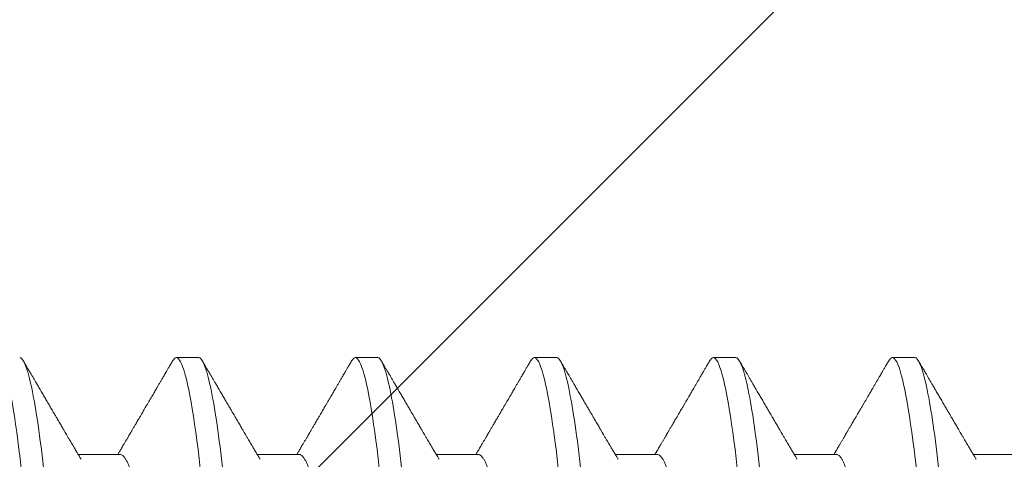
# Model space of a CAD drawing. Units: inches. Extents: x -1105 to 1022, y -331 to 837.
# Drawn here: x 661 to 662, y 611 to 611 of the extents above; entities that cross this region are included whole.
import ezdxf

# ---------------------------------------------------------------- set-up
doc = ezdxf.new("R2010")
doc.units = ezdxf.units.IN
doc.header["$LTSCALE"] = 0.5
doc.header["$MEASUREMENT"] = 0
doc.linetypes.add('SLD-Solid', pattern=[0])
doc.layers.add('CRL_ALUMINUM', color=4, linetype='Continuous')
doc.layers.add('CRL_EXTRUSION', color=6, linetype='Continuous')

# ---------------------------------------------------------------- blocks, each defined once
blk = doc.blocks.new('*U37')
at = {"color": 7, "linetype": 'SLD-Solid', "lineweight": 15}
for p, q in [((0.30037, 0.095), (0.29412, 0.095)), ((0.35037, 0.095), (0.34412, 0.095)), ((0.40037, 0.095), (0.39412, 0.095)), ((0.45037, 0.095), (0.44412, 0.095)), ((0.50037, 0.095), (0.49412, 0.095)), ((0.2785, 0.06794), (0.26672, 0.06794)), ((0.3285, 0.06794), (0.31672, 0.06794)), ((0.3785, 0.06794), (0.36672, 0.06794)), ((0.4285, 0.06794), (0.41672, 0.06794)), ((0.4785, 0.06794), (0.46672, 0.06794)), ((0.5285, 0.06794), (0.51672, 0.06794))]:
    blk.add_line(p, q, dxfattribs=at)
at = {"color": 7, "linetype": 'SLD-Solid', "lineweight": 15, "flags": 128}
for points in [[(0.24308, 0.09406), (0.2433, 0.09442), (0.24359, 0.09475), (0.24386, 0.09494), (0.24412, 0.095), (0.24441, 0.09493), (0.24471, 0.0947), (0.24501, 0.09432), (0.24533, 0.09379), (0.24565, 0.09309), (0.24597, 0.09224), (0.24629, 0.09128), (0.2466, 0.09019), (0.24693, 0.08894), (0.24725, 0.08756), (0.24758, 0.08604), (0.24791, 0.08437), (0.24824, 0.08258), (0.24857, 0.08066), (0.2489, 0.07861), (0.24922, 0.07644), (0.24954, 0.07419), (0.24986, 0.07185), (0.25018, 0.0694), (0.25049, 0.06687), (0.25081, 0.06403), (0.25114, 0.06111), (0.25145, 0.05811), (0.25176, 0.05504), (0.25206, 0.0519), (0.25235, 0.04871), (0.25262, 0.04566), (0.2529, 0.04252), (0.25318, 0.03929), (0.25347, 0.03597), (0.25377, 0.03258), (0.25407, 0.02912), (0.25438, 0.02559), (0.25469, 0.02201), (0.25501, 0.01837), (0.25534, 0.0147), (0.25566, 0.01105), (0.25598, 0.00738), (0.2563, 0.00369), (0.25662, 0), (0.25697, -0.00399), (0.25732, -0.00797), (0.25767, -0.01193), (0.25802, -0.01585), (0.25836, -0.01974), (0.25869, -0.02357), (0.25901, -0.02713), (0.25931, -0.03063), (0.25961, -0.03407), (0.25991, -0.03742), (0.2602, -0.0407), (0.26048, -0.0439), (0.26075, -0.047), (0.26102, -0.05003), (0.26129, -0.05301), (0.26158, -0.05595), (0.26187, -0.05878), (0.26216, -0.06155), (0.26246, -0.06425), (0.26276, -0.06687), (0.2631, -0.0696), (0.26344, -0.07223), (0.26378, -0.07474), (0.26413, -0.07713), (0.26448, -0.07939), (0.26483, -0.08151), (0.26516, -0.08338), (0.26549, -0.08511), (0.26581, -0.08672), (0.26614, -0.08818), (0.26646, -0.0895), (0.26678, -0.09068), (0.2671, -0.09172), (0.26741, -0.09261), (0.26772, -0.09336), (0.26802, -0.09396), (0.2683, -0.09442), (0.26859, -0.09475), (0.26886, -0.09494), (0.26912, -0.095), (0.26912, -0.095)], [(0.29308, 0.09406), (0.2933, 0.09442), (0.29359, 0.09475), (0.29386, 0.09494), (0.29412, 0.095), (0.29441, 0.09493), (0.29471, 0.0947), (0.29501, 0.09432), (0.29533, 0.09379), (0.29565, 0.09309), (0.29597, 0.09224), (0.29629, 0.09128), (0.2966, 0.09019), (0.29693, 0.08894), (0.29725, 0.08756), (0.29758, 0.08604), (0.29791, 0.08437), (0.29824, 0.08258), (0.29857, 0.08066), (0.2989, 0.07861), (0.29922, 0.07644), (0.29954, 0.07419), (0.29986, 0.07185), (0.30018, 0.0694), (0.30049, 0.06687), (0.30081, 0.06403), (0.30114, 0.06111), (0.30145, 0.05811), (0.30176, 0.05504), (0.30206, 0.0519), (0.30235, 0.04871), (0.30262, 0.04566), (0.3029, 0.04252), (0.30318, 0.03929), (0.30347, 0.03597), (0.30377, 0.03258), (0.30407, 0.02912), (0.30438, 0.02559), (0.30469, 0.02201), (0.30501, 0.01837), (0.30534, 0.0147), (0.30566, 0.01105), (0.30598, 0.00738), (0.3063, 0.00369), (0.30662, 0), (0.30697, -0.00399), (0.30732, -0.00797), (0.30767, -0.01193), (0.30802, -0.01585), (0.30836, -0.01974), (0.30869, -0.02357), (0.30901, -0.02713), (0.30931, -0.03063), (0.30961, -0.03407), (0.30991, -0.03742), (0.3102, -0.0407), (0.31048, -0.0439), (0.31075, -0.047), (0.31102, -0.05003), (0.31129, -0.05301), (0.31158, -0.05595), (0.31187, -0.05878), (0.31216, -0.06155), (0.31246, -0.06425), (0.31276, -0.06687), (0.3131, -0.0696), (0.31344, -0.07223), (0.31378, -0.07474), (0.31413, -0.07713), (0.31448, -0.07939), (0.31483, -0.08151), (0.31516, -0.08338), (0.31549, -0.08511), (0.31581, -0.08672), (0.31614, -0.08818), (0.31646, -0.0895), (0.31678, -0.09068), (0.3171, -0.09172), (0.31741, -0.09261), (0.31772, -0.09336), (0.31802, -0.09396), (0.3183, -0.09442), (0.31859, -0.09475), (0.31886, -0.09494), (0.31912, -0.095), (0.31912, -0.095)], [(0.34308, 0.09406), (0.3433, 0.09442), (0.34359, 0.09475), (0.34386, 0.09494), (0.34412, 0.095), (0.34441, 0.09493), (0.34471, 0.0947), (0.34501, 0.09432), (0.34533, 0.09379), (0.34565, 0.09309), (0.34597, 0.09224), (0.34629, 0.09128), (0.3466, 0.09019), (0.34693, 0.08894), (0.34725, 0.08756), (0.34758, 0.08604), (0.34791, 0.08437), (0.34824, 0.08258), (0.34857, 0.08066), (0.3489, 0.07861), (0.34922, 0.07644), (0.34954, 0.07419), (0.34986, 0.07185), (0.35018, 0.0694), (0.35049, 0.06687), (0.35081, 0.06403), (0.35114, 0.06111), (0.35145, 0.05811), (0.35176, 0.05504), (0.35206, 0.0519), (0.35235, 0.04871), (0.35262, 0.04566), (0.3529, 0.04252), (0.35318, 0.03929), (0.35347, 0.03597), (0.35377, 0.03258), (0.35407, 0.02912), (0.35438, 0.02559), (0.35469, 0.02201), (0.35501, 0.01837), (0.35534, 0.0147), (0.35566, 0.01105), (0.35598, 0.00738), (0.3563, 0.00369), (0.35662, 0), (0.35697, -0.00399), (0.35732, -0.00797), (0.35767, -0.01193), (0.35802, -0.01585), (0.35836, -0.01974), (0.35869, -0.02357), (0.35901, -0.02713), (0.35931, -0.03063), (0.35961, -0.03407), (0.35991, -0.03742), (0.3602, -0.0407), (0.36048, -0.0439), (0.36075, -0.047), (0.36102, -0.05003), (0.36129, -0.05301), (0.36158, -0.05595), (0.36187, -0.05878), (0.36216, -0.06155), (0.36246, -0.06425), (0.36276, -0.06687), (0.3631, -0.0696), (0.36344, -0.07223), (0.36378, -0.07474), (0.36413, -0.07713), (0.36448, -0.07939), (0.36483, -0.08151), (0.36516, -0.08338), (0.36549, -0.08511), (0.36581, -0.08672), (0.36614, -0.08818), (0.36646, -0.0895), (0.36678, -0.09068), (0.3671, -0.09172), (0.36741, -0.09261), (0.36772, -0.09336), (0.36802, -0.09396), (0.3683, -0.09442), (0.36859, -0.09475), (0.36886, -0.09494), (0.36912, -0.095), (0.36912, -0.095)], [(0.39308, 0.09406), (0.3933, 0.09442), (0.39359, 0.09475), (0.39386, 0.09494), (0.39412, 0.095), (0.39441, 0.09493), (0.39471, 0.0947), (0.39501, 0.09432), (0.39533, 0.09379), (0.39565, 0.09309), (0.39597, 0.09224), (0.39629, 0.09128), (0.3966, 0.09019), (0.39693, 0.08894), (0.39725, 0.08756), (0.39758, 0.08604), (0.39791, 0.08437), (0.39824, 0.08258), (0.39857, 0.08066), (0.3989, 0.07861), (0.39922, 0.07644), (0.39954, 0.07419), (0.39986, 0.07185), (0.40018, 0.0694), (0.40049, 0.06687), (0.40081, 0.06403), (0.40114, 0.06111), (0.40145, 0.05811), (0.40176, 0.05504), (0.40206, 0.0519), (0.40235, 0.04871), (0.40262, 0.04566), (0.4029, 0.04252), (0.40318, 0.03929), (0.40347, 0.03597), (0.40377, 0.03258), (0.40407, 0.02912), (0.40438, 0.02559), (0.40469, 0.02201), (0.40501, 0.01837), (0.40534, 0.0147), (0.40566, 0.01105), (0.40598, 0.00738), (0.4063, 0.00369), (0.40662, 0), (0.40697, -0.00399), (0.40732, -0.00797), (0.40767, -0.01193), (0.40802, -0.01585), (0.40836, -0.01974), (0.40869, -0.02357), (0.40901, -0.02713), (0.40931, -0.03063), (0.40961, -0.03407), (0.40991, -0.03742), (0.4102, -0.0407), (0.41048, -0.0439), (0.41075, -0.047), (0.41102, -0.05003), (0.41129, -0.05301), (0.41158, -0.05595), (0.41187, -0.05878), (0.41216, -0.06155), (0.41246, -0.06425), (0.41276, -0.06687), (0.4131, -0.0696), (0.41344, -0.07223), (0.41378, -0.07474), (0.41413, -0.07713), (0.41448, -0.07939), (0.41483, -0.08151), (0.41516, -0.08338), (0.41549, -0.08511), (0.41581, -0.08672), (0.41614, -0.08818), (0.41646, -0.0895), (0.41678, -0.09068), (0.4171, -0.09172), (0.41741, -0.09261), (0.41772, -0.09336), (0.41802, -0.09396), (0.4183, -0.09442), (0.41859, -0.09475), (0.41886, -0.09494), (0.41912, -0.095), (0.41912, -0.095)], [(0.44308, 0.09406), (0.4433, 0.09442), (0.44359, 0.09475), (0.44386, 0.09494), (0.44412, 0.095), (0.44441, 0.09493), (0.44471, 0.0947), (0.44501, 0.09432), (0.44533, 0.09379), (0.44565, 0.09309), (0.44597, 0.09224), (0.44629, 0.09128), (0.4466, 0.09019), (0.44693, 0.08894), (0.44725, 0.08756), (0.44758, 0.08604), (0.44791, 0.08437), (0.44824, 0.08258), (0.44857, 0.08066), (0.4489, 0.07861), (0.44922, 0.07644), (0.44954, 0.07419), (0.44986, 0.07185), (0.45018, 0.0694), (0.45049, 0.06687), (0.45081, 0.06403), (0.45114, 0.06111), (0.45145, 0.05811), (0.45176, 0.05504), (0.45206, 0.0519), (0.45235, 0.04871), (0.45262, 0.04566), (0.4529, 0.04252), (0.45318, 0.03929), (0.45347, 0.03597), (0.45377, 0.03258), (0.45407, 0.02912), (0.45438, 0.02559), (0.45469, 0.02201), (0.45501, 0.01837), (0.45534, 0.0147), (0.45566, 0.01105), (0.45598, 0.00738), (0.4563, 0.00369), (0.45662, 0), (0.45697, -0.00399), (0.45732, -0.00797), (0.45767, -0.01193), (0.45802, -0.01585), (0.45836, -0.01974), (0.45869, -0.02357), (0.45901, -0.02713), (0.45931, -0.03063), (0.45961, -0.03407), (0.45991, -0.03742), (0.4602, -0.0407), (0.46048, -0.0439), (0.46075, -0.047), (0.46102, -0.05003), (0.46129, -0.05301), (0.46158, -0.05595), (0.46187, -0.05878), (0.46216, -0.06155), (0.46246, -0.06425), (0.46276, -0.06687), (0.4631, -0.0696), (0.46344, -0.07223), (0.46378, -0.07474), (0.46413, -0.07713), (0.46448, -0.07939), (0.46483, -0.08151), (0.46516, -0.08338), (0.46549, -0.08511), (0.46581, -0.08672), (0.46614, -0.08818), (0.46646, -0.0895), (0.46678, -0.09068), (0.4671, -0.09172), (0.46741, -0.09261), (0.46772, -0.09336), (0.46802, -0.09396), (0.4683, -0.09442), (0.46859, -0.09475), (0.46886, -0.09494), (0.46912, -0.095), (0.46912, -0.095)], [(0.49308, 0.09406), (0.4933, 0.09442), (0.49359, 0.09475), (0.49386, 0.09494), (0.49412, 0.095), (0.49441, 0.09493), (0.49471, 0.0947), (0.49501, 0.09432), (0.49533, 0.09379), (0.49565, 0.09309), (0.49597, 0.09224), (0.49629, 0.09128), (0.4966, 0.09019), (0.49693, 0.08894), (0.49725, 0.08756), (0.49758, 0.08604), (0.49791, 0.08437), (0.49824, 0.08258), (0.49857, 0.08066), (0.4989, 0.07861), (0.49922, 0.07644), (0.49954, 0.07419), (0.49986, 0.07185), (0.50018, 0.0694), (0.50049, 0.06687), (0.50081, 0.06403), (0.50114, 0.06111), (0.50145, 0.05811), (0.50176, 0.05504), (0.50206, 0.0519), (0.50235, 0.04871), (0.50262, 0.04566), (0.5029, 0.04252), (0.50318, 0.03929), (0.50347, 0.03597), (0.50377, 0.03258), (0.50407, 0.02912), (0.50438, 0.02559), (0.50469, 0.02201), (0.50501, 0.01837), (0.50534, 0.0147), (0.50566, 0.01105), (0.50598, 0.00738), (0.5063, 0.00369), (0.50662, 0), (0.50697, -0.00399), (0.50732, -0.00797), (0.50767, -0.01193), (0.50802, -0.01585), (0.50836, -0.01974), (0.50869, -0.02357), (0.50901, -0.02713), (0.50931, -0.03063), (0.50961, -0.03407), (0.50991, -0.03742), (0.5102, -0.0407), (0.51048, -0.0439), (0.51075, -0.047), (0.51102, -0.05003), (0.51129, -0.05301), (0.51158, -0.05595), (0.51187, -0.05878), (0.51216, -0.06155), (0.51246, -0.06425), (0.51276, -0.06687), (0.5131, -0.0696), (0.51344, -0.07223), (0.51378, -0.07474), (0.51413, -0.07713), (0.51448, -0.07939), (0.51483, -0.08151), (0.51516, -0.08338), (0.51549, -0.08511), (0.51581, -0.08672), (0.51614, -0.08818), (0.51646, -0.0895), (0.51678, -0.09068), (0.5171, -0.09172), (0.51741, -0.09261), (0.51772, -0.09336), (0.51802, -0.09396), (0.5183, -0.09442), (0.51859, -0.09475), (0.51886, -0.09494), (0.51912, -0.095), (0.51912, -0.095)]]:
    blk.add_lwpolyline(points, dxfattribs=at)
at = {"color": 7, "linetype": 'SLD-Solid', "lineweight": 15}
for points, knots in [([(0.25038, 0.095), (0.25128, 0.095), (0.25233, 0.09269), (0.25453, 0.08306), (0.25568, 0.07575), (0.25726, 0.06243), (0.25777, 0.05761), (0.25872, 0.04756), (0.25916, 0.04234), (0.26065, 0.02542), (0.26176, 0.01273), (0.26399, -0.01273), (0.2651, -0.02542), (0.26659, -0.04234), (0.26703, -0.04756), (0.26798, -0.05761), (0.26849, -0.06243), (0.27007, -0.07575), (0.27122, -0.08306), (0.27342, -0.09269), (0.27447, -0.095), (0.27538, -0.095)], [0, 0, 0, 0, 0.125, 0.125, 0.25, 0.25, 0.3125, 0.3125, 0.375, 0.375, 0.5, 0.5, 0.625, 0.625, 0.6875, 0.6875, 0.75, 0.75, 0.875, 0.875, 1, 1, 1, 1]), ([(0.26751, 0.0666), (0.26738, 0.06682), (0.26714, 0.06722), (0.26681, 0.06778), (0.26654, 0.06824), (0.26633, 0.0686), (0.26617, 0.06887), (0.26605, 0.06908), (0.26594, 0.06926), (0.26582, 0.06947), (0.26569, 0.06969), (0.26554, 0.06994), (0.26532, 0.07031), (0.26502, 0.07082), (0.26466, 0.07145), (0.26426, 0.07212), (0.26386, 0.0728), (0.26346, 0.07348), (0.26307, 0.07414), (0.26272, 0.07474), (0.26239, 0.07531), (0.26208, 0.07584), (0.26174, 0.07641), (0.26139, 0.07701), (0.26105, 0.0776), (0.26073, 0.07815), (0.26046, 0.0786), (0.26025, 0.07897), (0.26008, 0.07926), (0.25992, 0.07953), (0.25974, 0.07983), (0.25952, 0.0802), (0.25926, 0.08065), (0.25895, 0.08118), (0.2586, 0.08178), (0.25813, 0.08259), (0.25756, 0.08356), (0.25688, 0.08472), (0.25623, 0.08583), (0.25561, 0.0869), (0.25494, 0.08804), (0.25421, 0.08929), (0.25358, 0.09038), (0.2531, 0.09119), (0.25276, 0.09177), (0.25237, 0.09245), (0.25191, 0.09323), (0.25159, 0.09378), (0.25142, 0.09407)], [0, 0, 0, 0, 0.023866, 0.044184, 0.060953, 0.07403, 0.08364, 0.090206, 0.096875, 0.104286, 0.112439, 0.121334, 0.130971, 0.153572, 0.177167, 0.199317, 0.226716, 0.251516, 0.274214, 0.298894, 0.316951, 0.336293, 0.356919, 0.378831, 0.401634, 0.421954, 0.438132, 0.451416, 0.461804, 0.470131, 0.480931, 0.494386, 0.510799, 0.53017, 0.552496, 0.575697, 0.618794, 0.658605, 0.701713, 0.740158, 0.775242, 0.826576, 0.876514, 0.894097, 0.915236, 0.939933, 0.968187, 1, 1, 1, 1]), ([(0.29308, 0.09407), (0.29288, 0.09374), (0.29252, 0.09311), (0.29201, 0.09224), (0.29158, 0.0915), (0.29122, 0.09088), (0.2909, 0.09034), (0.29061, 0.08984), (0.29028, 0.08927), (0.28991, 0.08864), (0.28949, 0.08793), (0.28907, 0.0872), (0.28856, 0.08633), (0.28796, 0.0853), (0.28723, 0.08405), (0.28659, 0.08295), (0.28605, 0.08203), (0.28566, 0.08137), (0.2853, 0.08076), (0.285, 0.08025), (0.28477, 0.07984), (0.28459, 0.07954), (0.28444, 0.07928), (0.28427, 0.079), (0.28407, 0.07866), (0.28383, 0.07824), (0.28354, 0.07776), (0.28323, 0.07722), (0.28285, 0.07657), (0.28243, 0.07586), (0.282, 0.07511), (0.2816, 0.07444), (0.28124, 0.07382), (0.28089, 0.07323), (0.28054, 0.07262), (0.28015, 0.07196), (0.27973, 0.07125), (0.27933, 0.07058), (0.27898, 0.06998), (0.2787, 0.0695), (0.2785, 0.06915), (0.27833, 0.06887), (0.27817, 0.0686), (0.27798, 0.06828), (0.27785, 0.06805), (0.27778, 0.06794)], [0, 0, 0, 0, 0.038354, 0.071699, 0.100038, 0.123372, 0.142638, 0.161682, 0.180924, 0.2077, 0.234848, 0.262366, 0.291172, 0.333846, 0.38142, 0.43389, 0.460323, 0.48701, 0.510336, 0.529883, 0.545652, 0.556656, 0.565092, 0.575359, 0.588455, 0.60438, 0.623132, 0.644583, 0.66601, 0.697424, 0.726081, 0.751984, 0.775158, 0.796424, 0.819739, 0.8451, 0.872506, 0.901365, 0.922822, 0.94108, 0.956141, 0.963085, 0.973244, 0.987138, 1, 1, 1, 1]), ([(0.30037, 0.095), (0.30128, 0.095), (0.30233, 0.09269), (0.30453, 0.08306), (0.30568, 0.07575), (0.30726, 0.06243), (0.30777, 0.05761), (0.30872, 0.04756), (0.30916, 0.04234), (0.31065, 0.02542), (0.31176, 0.01273), (0.31399, -0.01273), (0.3151, -0.02542), (0.31659, -0.04234), (0.31703, -0.04756), (0.31798, -0.05761), (0.31849, -0.06243), (0.32007, -0.07575), (0.32122, -0.08306), (0.32342, -0.09269), (0.32447, -0.095), (0.32538, -0.095)], [0, 0, 0, 0, 0.125, 0.125, 0.25, 0.25, 0.3125, 0.3125, 0.375, 0.375, 0.5, 0.5, 0.625, 0.625, 0.6875, 0.6875, 0.75, 0.75, 0.875, 0.875, 1, 1, 1, 1]), ([(0.31751, 0.0666), (0.31738, 0.06682), (0.31714, 0.06722), (0.31681, 0.06778), (0.31654, 0.06824), (0.31633, 0.0686), (0.31617, 0.06887), (0.31605, 0.06908), (0.31594, 0.06926), (0.31582, 0.06947), (0.31569, 0.06969), (0.31554, 0.06994), (0.31532, 0.07031), (0.31502, 0.07082), (0.31466, 0.07145), (0.31426, 0.07212), (0.31386, 0.0728), (0.31346, 0.07348), (0.31307, 0.07414), (0.31272, 0.07474), (0.31239, 0.07531), (0.31208, 0.07584), (0.31174, 0.07641), (0.31139, 0.07701), (0.31105, 0.0776), (0.31073, 0.07815), (0.31046, 0.0786), (0.31025, 0.07897), (0.31008, 0.07926), (0.30992, 0.07953), (0.30974, 0.07983), (0.30952, 0.0802), (0.30926, 0.08065), (0.30895, 0.08118), (0.3086, 0.08178), (0.30813, 0.08259), (0.30756, 0.08356), (0.30688, 0.08472), (0.30623, 0.08583), (0.30561, 0.0869), (0.30494, 0.08804), (0.30421, 0.08929), (0.30358, 0.09038), (0.3031, 0.09119), (0.30276, 0.09177), (0.30237, 0.09245), (0.30191, 0.09323), (0.30159, 0.09378), (0.30142, 0.09407)], [0, 0, 0, 0, 0.023866, 0.044184, 0.060953, 0.07403, 0.08364, 0.090206, 0.096875, 0.104286, 0.112439, 0.121334, 0.130971, 0.153572, 0.177167, 0.199317, 0.226716, 0.251516, 0.274214, 0.298894, 0.316951, 0.336293, 0.356919, 0.378831, 0.401634, 0.421954, 0.438132, 0.451416, 0.461804, 0.470131, 0.480931, 0.494386, 0.510799, 0.53017, 0.552496, 0.575697, 0.618794, 0.658605, 0.701713, 0.740158, 0.775242, 0.826576, 0.876514, 0.894097, 0.915236, 0.939933, 0.968187, 1, 1, 1, 1]), ([(0.34308, 0.09407), (0.34288, 0.09374), (0.34252, 0.09311), (0.34201, 0.09224), (0.34158, 0.0915), (0.34122, 0.09088), (0.3409, 0.09034), (0.34061, 0.08984), (0.34028, 0.08927), (0.33991, 0.08864), (0.33949, 0.08793), (0.33907, 0.0872), (0.33856, 0.08633), (0.33796, 0.0853), (0.33723, 0.08405), (0.33659, 0.08295), (0.33605, 0.08203), (0.33566, 0.08137), (0.3353, 0.08076), (0.335, 0.08025), (0.33477, 0.07984), (0.33459, 0.07954), (0.33444, 0.07928), (0.33427, 0.079), (0.33407, 0.07866), (0.33383, 0.07824), (0.33354, 0.07776), (0.33323, 0.07722), (0.33285, 0.07657), (0.33243, 0.07586), (0.332, 0.07511), (0.3316, 0.07444), (0.33124, 0.07382), (0.33089, 0.07323), (0.33054, 0.07262), (0.33015, 0.07196), (0.32973, 0.07125), (0.32933, 0.07058), (0.32898, 0.06998), (0.3287, 0.0695), (0.3285, 0.06915), (0.32833, 0.06887), (0.32817, 0.0686), (0.32798, 0.06828), (0.32785, 0.06805), (0.32778, 0.06794)], [0, 0, 0, 0, 0.038354, 0.071699, 0.100038, 0.123372, 0.142638, 0.161682, 0.180924, 0.2077, 0.234848, 0.262366, 0.291172, 0.333846, 0.38142, 0.43389, 0.460323, 0.48701, 0.510336, 0.529883, 0.545652, 0.556656, 0.565092, 0.575359, 0.588455, 0.60438, 0.623132, 0.644583, 0.66601, 0.697424, 0.726081, 0.751984, 0.775158, 0.796424, 0.819739, 0.8451, 0.872506, 0.901365, 0.922822, 0.94108, 0.956141, 0.963085, 0.973244, 0.987138, 1, 1, 1, 1]), ([(0.35037, 0.095), (0.35128, 0.095), (0.35233, 0.09269), (0.35453, 0.08306), (0.35568, 0.07575), (0.35726, 0.06243), (0.35777, 0.05761), (0.35872, 0.04756), (0.35916, 0.04234), (0.36065, 0.02542), (0.36176, 0.01273), (0.36399, -0.01273), (0.3651, -0.02542), (0.36659, -0.04234), (0.36703, -0.04756), (0.36798, -0.05761), (0.36849, -0.06243), (0.37007, -0.07575), (0.37122, -0.08306), (0.37342, -0.09269), (0.37447, -0.095), (0.37538, -0.095)], [0, 0, 0, 0, 0.125, 0.125, 0.25, 0.25, 0.3125, 0.3125, 0.375, 0.375, 0.5, 0.5, 0.625, 0.625, 0.6875, 0.6875, 0.75, 0.75, 0.875, 0.875, 1, 1, 1, 1]), ([(0.36751, 0.0666), (0.36738, 0.06682), (0.36714, 0.06722), (0.36681, 0.06778), (0.36654, 0.06824), (0.36633, 0.0686), (0.36617, 0.06887), (0.36605, 0.06908), (0.36594, 0.06926), (0.36582, 0.06947), (0.36569, 0.06969), (0.36554, 0.06994), (0.36532, 0.07031), (0.36502, 0.07082), (0.36466, 0.07145), (0.36426, 0.07212), (0.36386, 0.0728), (0.36346, 0.07348), (0.36307, 0.07414), (0.36272, 0.07474), (0.36239, 0.07531), (0.36208, 0.07584), (0.36174, 0.07641), (0.36139, 0.07701), (0.36105, 0.0776), (0.36073, 0.07815), (0.36046, 0.0786), (0.36025, 0.07897), (0.36008, 0.07926), (0.35992, 0.07953), (0.35974, 0.07983), (0.35952, 0.0802), (0.35926, 0.08065), (0.35895, 0.08118), (0.3586, 0.08178), (0.35813, 0.08259), (0.35756, 0.08356), (0.35688, 0.08472), (0.35623, 0.08583), (0.35561, 0.0869), (0.35494, 0.08804), (0.35421, 0.08929), (0.35358, 0.09038), (0.3531, 0.09119), (0.35276, 0.09177), (0.35237, 0.09245), (0.35191, 0.09323), (0.35159, 0.09378), (0.35142, 0.09407)], [0, 0, 0, 0, 0.023866, 0.044184, 0.060953, 0.07403, 0.08364, 0.090206, 0.096875, 0.104286, 0.112439, 0.121334, 0.130971, 0.153572, 0.177167, 0.199317, 0.226716, 0.251516, 0.274214, 0.298894, 0.316951, 0.336293, 0.356919, 0.378831, 0.401634, 0.421954, 0.438132, 0.451416, 0.461804, 0.470131, 0.480931, 0.494386, 0.510799, 0.53017, 0.552496, 0.575697, 0.618794, 0.658605, 0.701713, 0.740158, 0.775242, 0.826576, 0.876514, 0.894097, 0.915236, 0.939933, 0.968187, 1, 1, 1, 1]), ([(0.39308, 0.09407), (0.39288, 0.09374), (0.39252, 0.09311), (0.39201, 0.09224), (0.39158, 0.0915), (0.39122, 0.09088), (0.3909, 0.09034), (0.39061, 0.08984), (0.39028, 0.08927), (0.38991, 0.08864), (0.38949, 0.08793), (0.38907, 0.0872), (0.38856, 0.08633), (0.38796, 0.0853), (0.38723, 0.08405), (0.38659, 0.08295), (0.38605, 0.08203), (0.38566, 0.08137), (0.3853, 0.08076), (0.385, 0.08025), (0.38477, 0.07984), (0.38459, 0.07954), (0.38444, 0.07928), (0.38427, 0.079), (0.38407, 0.07866), (0.38383, 0.07824), (0.38354, 0.07776), (0.38323, 0.07722), (0.38285, 0.07657), (0.38243, 0.07586), (0.382, 0.07511), (0.3816, 0.07444), (0.38124, 0.07382), (0.38089, 0.07323), (0.38054, 0.07262), (0.38015, 0.07196), (0.37973, 0.07125), (0.37933, 0.07058), (0.37898, 0.06998), (0.3787, 0.0695), (0.3785, 0.06915), (0.37833, 0.06887), (0.37817, 0.0686), (0.37798, 0.06828), (0.37785, 0.06805), (0.37778, 0.06794)], [0, 0, 0, 0, 0.038354, 0.071699, 0.100038, 0.123372, 0.142638, 0.161682, 0.180924, 0.2077, 0.234848, 0.262366, 0.291172, 0.333846, 0.38142, 0.43389, 0.460323, 0.48701, 0.510336, 0.529883, 0.545652, 0.556656, 0.565092, 0.575359, 0.588455, 0.60438, 0.623132, 0.644583, 0.66601, 0.697424, 0.726081, 0.751984, 0.775158, 0.796424, 0.819739, 0.8451, 0.872506, 0.901365, 0.922822, 0.94108, 0.956141, 0.963085, 0.973244, 0.987138, 1, 1, 1, 1]), ([(0.40037, 0.095), (0.40128, 0.095), (0.40233, 0.09269), (0.40453, 0.08306), (0.40568, 0.07575), (0.40726, 0.06243), (0.40777, 0.05761), (0.40872, 0.04756), (0.40916, 0.04234), (0.41065, 0.02542), (0.41176, 0.01273), (0.41399, -0.01273), (0.4151, -0.02542), (0.41659, -0.04234), (0.41703, -0.04756), (0.41798, -0.05761), (0.41849, -0.06243), (0.42007, -0.07575), (0.42122, -0.08306), (0.42342, -0.09269), (0.42447, -0.095), (0.42538, -0.095)], [0, 0, 0, 0, 0.125, 0.125, 0.25, 0.25, 0.3125, 0.3125, 0.375, 0.375, 0.5, 0.5, 0.625, 0.625, 0.6875, 0.6875, 0.75, 0.75, 0.875, 0.875, 1, 1, 1, 1]), ([(0.41751, 0.0666), (0.41738, 0.06682), (0.41714, 0.06722), (0.41681, 0.06778), (0.41654, 0.06824), (0.41633, 0.0686), (0.41617, 0.06887), (0.41605, 0.06908), (0.41594, 0.06926), (0.41582, 0.06947), (0.41569, 0.06969), (0.41554, 0.06994), (0.41532, 0.07031), (0.41502, 0.07082), (0.41466, 0.07145), (0.41426, 0.07212), (0.41386, 0.0728), (0.41346, 0.07348), (0.41307, 0.07414), (0.41272, 0.07474), (0.41239, 0.07531), (0.41208, 0.07584), (0.41174, 0.07641), (0.41139, 0.07701), (0.41105, 0.0776), (0.41073, 0.07815), (0.41046, 0.0786), (0.41025, 0.07897), (0.41008, 0.07926), (0.40992, 0.07953), (0.40974, 0.07983), (0.40952, 0.0802), (0.40926, 0.08065), (0.40895, 0.08118), (0.4086, 0.08178), (0.40813, 0.08259), (0.40756, 0.08356), (0.40688, 0.08472), (0.40623, 0.08583), (0.40561, 0.0869), (0.40494, 0.08804), (0.40421, 0.08929), (0.40358, 0.09038), (0.4031, 0.09119), (0.40276, 0.09177), (0.40237, 0.09245), (0.40191, 0.09323), (0.40159, 0.09378), (0.40142, 0.09407)], [0, 0, 0, 0, 0.023866, 0.044184, 0.060953, 0.07403, 0.08364, 0.090206, 0.096875, 0.104286, 0.112439, 0.121334, 0.130971, 0.153572, 0.177167, 0.199317, 0.226716, 0.251516, 0.274214, 0.298894, 0.316951, 0.336293, 0.356919, 0.378831, 0.401634, 0.421954, 0.438132, 0.451416, 0.461804, 0.470131, 0.480931, 0.494386, 0.510799, 0.53017, 0.552496, 0.575697, 0.618794, 0.658605, 0.701713, 0.740158, 0.775242, 0.826576, 0.876514, 0.894097, 0.915236, 0.939933, 0.968187, 1, 1, 1, 1]), ([(0.44308, 0.09407), (0.44288, 0.09374), (0.44252, 0.09311), (0.44201, 0.09224), (0.44158, 0.0915), (0.44122, 0.09088), (0.4409, 0.09034), (0.44061, 0.08984), (0.44028, 0.08927), (0.43991, 0.08864), (0.43949, 0.08793), (0.43907, 0.0872), (0.43856, 0.08633), (0.43796, 0.0853), (0.43723, 0.08405), (0.43659, 0.08295), (0.43605, 0.08203), (0.43566, 0.08137), (0.4353, 0.08076), (0.435, 0.08025), (0.43477, 0.07984), (0.43459, 0.07954), (0.43444, 0.07928), (0.43427, 0.079), (0.43407, 0.07866), (0.43383, 0.07824), (0.43354, 0.07776), (0.43323, 0.07722), (0.43285, 0.07657), (0.43243, 0.07586), (0.432, 0.07511), (0.4316, 0.07444), (0.43124, 0.07382), (0.43089, 0.07323), (0.43054, 0.07262), (0.43015, 0.07196), (0.42973, 0.07125), (0.42933, 0.07058), (0.42898, 0.06998), (0.4287, 0.0695), (0.4285, 0.06915), (0.42833, 0.06887), (0.42817, 0.0686), (0.42798, 0.06828), (0.42785, 0.06805), (0.42778, 0.06794)], [0, 0, 0, 0, 0.038354, 0.071699, 0.100038, 0.123372, 0.142638, 0.161682, 0.180924, 0.2077, 0.234848, 0.262366, 0.291172, 0.333846, 0.38142, 0.43389, 0.460323, 0.48701, 0.510336, 0.529883, 0.545652, 0.556656, 0.565092, 0.575359, 0.588455, 0.60438, 0.623132, 0.644583, 0.66601, 0.697424, 0.726081, 0.751984, 0.775158, 0.796424, 0.819739, 0.8451, 0.872506, 0.901365, 0.922822, 0.94108, 0.956141, 0.963085, 0.973244, 0.987138, 1, 1, 1, 1]), ([(0.45037, 0.095), (0.45128, 0.095), (0.45233, 0.09269), (0.45453, 0.08306), (0.45568, 0.07575), (0.45726, 0.06243), (0.45777, 0.05761), (0.45872, 0.04756), (0.45916, 0.04234), (0.46065, 0.02542), (0.46176, 0.01273), (0.46399, -0.01273), (0.4651, -0.02542), (0.46659, -0.04234), (0.46703, -0.04756), (0.46798, -0.05761), (0.46849, -0.06243), (0.47007, -0.07575), (0.47122, -0.08306), (0.47342, -0.09269), (0.47447, -0.095), (0.47538, -0.095)], [0, 0, 0, 0, 0.125, 0.125, 0.25, 0.25, 0.3125, 0.3125, 0.375, 0.375, 0.5, 0.5, 0.625, 0.625, 0.6875, 0.6875, 0.75, 0.75, 0.875, 0.875, 1, 1, 1, 1]), ([(0.46751, 0.0666), (0.46738, 0.06682), (0.46714, 0.06722), (0.46681, 0.06778), (0.46654, 0.06824), (0.46633, 0.0686), (0.46617, 0.06887), (0.46605, 0.06908), (0.46594, 0.06926), (0.46582, 0.06947), (0.46569, 0.06969), (0.46554, 0.06994), (0.46532, 0.07031), (0.46502, 0.07082), (0.46466, 0.07145), (0.46426, 0.07212), (0.46386, 0.0728), (0.46346, 0.07348), (0.46307, 0.07414), (0.46272, 0.07474), (0.46239, 0.07531), (0.46208, 0.07584), (0.46174, 0.07641), (0.46139, 0.07701), (0.46105, 0.0776), (0.46073, 0.07815), (0.46046, 0.0786), (0.46025, 0.07897), (0.46008, 0.07926), (0.45992, 0.07953), (0.45974, 0.07983), (0.45952, 0.0802), (0.45926, 0.08065), (0.45895, 0.08118), (0.4586, 0.08178), (0.45813, 0.08259), (0.45756, 0.08356), (0.45688, 0.08472), (0.45623, 0.08583), (0.45561, 0.0869), (0.45494, 0.08804), (0.45421, 0.08929), (0.45358, 0.09038), (0.4531, 0.09119), (0.45276, 0.09177), (0.45237, 0.09245), (0.45191, 0.09323), (0.45159, 0.09378), (0.45142, 0.09407)], [0, 0, 0, 0, 0.023866, 0.044184, 0.060953, 0.07403, 0.08364, 0.090206, 0.096875, 0.104286, 0.112439, 0.121334, 0.130971, 0.153572, 0.177167, 0.199317, 0.226716, 0.251516, 0.274214, 0.298894, 0.316951, 0.336293, 0.356919, 0.378831, 0.401634, 0.421954, 0.438132, 0.451416, 0.461804, 0.470131, 0.480931, 0.494386, 0.510799, 0.53017, 0.552496, 0.575697, 0.618794, 0.658605, 0.701713, 0.740158, 0.775242, 0.826576, 0.876514, 0.894097, 0.915236, 0.939933, 0.968187, 1, 1, 1, 1]), ([(0.49308, 0.09407), (0.49288, 0.09374), (0.49252, 0.09311), (0.49201, 0.09224), (0.49158, 0.0915), (0.49122, 0.09088), (0.4909, 0.09034), (0.49061, 0.08984), (0.49028, 0.08927), (0.48991, 0.08864), (0.48949, 0.08793), (0.48907, 0.0872), (0.48856, 0.08633), (0.48796, 0.0853), (0.48723, 0.08405), (0.48659, 0.08295), (0.48605, 0.08203), (0.48566, 0.08137), (0.4853, 0.08076), (0.485, 0.08025), (0.48477, 0.07984), (0.48459, 0.07954), (0.48444, 0.07928), (0.48427, 0.079), (0.48407, 0.07866), (0.48383, 0.07824), (0.48354, 0.07776), (0.48323, 0.07722), (0.48285, 0.07657), (0.48243, 0.07586), (0.482, 0.07511), (0.4816, 0.07444), (0.48124, 0.07382), (0.48089, 0.07323), (0.48054, 0.07262), (0.48015, 0.07196), (0.47973, 0.07125), (0.47933, 0.07058), (0.47898, 0.06998), (0.4787, 0.0695), (0.4785, 0.06915), (0.47833, 0.06887), (0.47817, 0.0686), (0.47798, 0.06828), (0.47785, 0.06805), (0.47778, 0.06794)], [0, 0, 0, 0, 0.038354, 0.071699, 0.100038, 0.123372, 0.142638, 0.161682, 0.180924, 0.2077, 0.234848, 0.262366, 0.291172, 0.333846, 0.38142, 0.43389, 0.460323, 0.48701, 0.510336, 0.529883, 0.545652, 0.556656, 0.565092, 0.575359, 0.588455, 0.60438, 0.623132, 0.644583, 0.66601, 0.697424, 0.726081, 0.751984, 0.775158, 0.796424, 0.819739, 0.8451, 0.872506, 0.901365, 0.922822, 0.94108, 0.956141, 0.963085, 0.973244, 0.987138, 1, 1, 1, 1]), ([(0.50037, 0.095), (0.50128, 0.095), (0.50233, 0.09269), (0.50453, 0.08306), (0.50568, 0.07575), (0.50726, 0.06243), (0.50777, 0.05761), (0.50872, 0.04756), (0.50916, 0.04234), (0.51065, 0.02542), (0.51176, 0.01273), (0.51399, -0.01273), (0.5151, -0.02542), (0.51659, -0.04234), (0.51703, -0.04756), (0.51798, -0.05761), (0.51849, -0.06243), (0.52007, -0.07575), (0.52122, -0.08306), (0.52342, -0.09269), (0.52447, -0.095), (0.52538, -0.095)], [0, 0, 0, 0, 0.125, 0.125, 0.25, 0.25, 0.3125, 0.3125, 0.375, 0.375, 0.5, 0.5, 0.625, 0.625, 0.6875, 0.6875, 0.75, 0.75, 0.875, 0.875, 1, 1, 1, 1]), ([(0.51751, 0.0666), (0.51738, 0.06682), (0.51714, 0.06722), (0.51681, 0.06778), (0.51654, 0.06824), (0.51633, 0.0686), (0.51617, 0.06887), (0.51605, 0.06908), (0.51594, 0.06926), (0.51582, 0.06947), (0.51569, 0.06969), (0.51554, 0.06994), (0.51532, 0.07031), (0.51502, 0.07082), (0.51466, 0.07145), (0.51426, 0.07212), (0.51386, 0.0728), (0.51346, 0.07348), (0.51307, 0.07414), (0.51272, 0.07474), (0.51239, 0.07531), (0.51208, 0.07584), (0.51174, 0.07641), (0.51139, 0.07701), (0.51105, 0.0776), (0.51073, 0.07815), (0.51046, 0.0786), (0.51025, 0.07897), (0.51008, 0.07926), (0.50992, 0.07953), (0.50974, 0.07983), (0.50952, 0.0802), (0.50926, 0.08065), (0.50895, 0.08118), (0.5086, 0.08178), (0.50813, 0.08259), (0.50756, 0.08356), (0.50688, 0.08472), (0.50623, 0.08583), (0.50561, 0.0869), (0.50494, 0.08804), (0.50421, 0.08929), (0.50358, 0.09038), (0.5031, 0.09119), (0.50276, 0.09177), (0.50237, 0.09245), (0.50191, 0.09323), (0.50159, 0.09378), (0.50142, 0.09407)], [0, 0, 0, 0, 0.023866, 0.044184, 0.060953, 0.07403, 0.08364, 0.090206, 0.096875, 0.104286, 0.112439, 0.121334, 0.130971, 0.153572, 0.177167, 0.199317, 0.226716, 0.251516, 0.274214, 0.298894, 0.316951, 0.336293, 0.356919, 0.378831, 0.401634, 0.421954, 0.438132, 0.451416, 0.461804, 0.470131, 0.480931, 0.494386, 0.510799, 0.53017, 0.552496, 0.575697, 0.618794, 0.658605, 0.701713, 0.740158, 0.775242, 0.826576, 0.876514, 0.894097, 0.915236, 0.939933, 0.968187, 1, 1, 1, 1]), ([(0.2285, 0.06794), (0.22861, 0.06792), (0.22885, 0.06789), (0.22921, 0.06765), (0.22958, 0.06726), (0.22996, 0.06671), (0.23035, 0.06599), (0.23074, 0.06512), (0.23114, 0.06409), (0.23154, 0.0629), (0.23194, 0.0616), (0.23232, 0.06021), (0.23269, 0.05876), (0.23306, 0.0572), (0.23342, 0.05552), (0.23379, 0.05374), (0.23415, 0.05186), (0.23451, 0.04989), (0.23488, 0.04774), (0.23525, 0.0454), (0.23564, 0.04288), (0.23601, 0.04027), (0.23638, 0.03759), (0.23672, 0.03487), (0.23706, 0.0321), (0.23741, 0.02926), (0.23777, 0.02632), (0.23813, 0.02341), (0.23848, 0.02053), (0.23883, 0.01771), (0.23918, 0.01484), (0.23954, 0.01192), (0.2399, 0.00897), (0.24026, 0.006), (0.24063, 0.003), (0.24099, 0.00005), (0.24135, -0.00285), (0.2417, -0.0057), (0.24205, -0.00853), (0.24239, -0.01134), (0.24273, -0.01412), (0.24309, -0.01702), (0.24346, -0.02003), (0.24384, -0.02314), (0.24421, -0.02617), (0.24457, -0.02913), (0.24493, -0.03201), (0.24527, -0.03483), (0.24562, -0.03757), (0.24598, -0.04025), (0.24636, -0.04286), (0.24675, -0.0454), (0.24712, -0.04771), (0.24747, -0.04979), (0.24781, -0.05167), (0.24816, -0.05347), (0.2485, -0.05517), (0.24885, -0.05679), (0.24922, -0.0584), (0.24961, -0.05997), (0.25003, -0.06148), (0.25043, -0.06283), (0.25082, -0.06399), (0.2512, -0.06496), (0.25155, -0.06576), (0.25181, -0.0663), (0.25196, -0.06653), (0.25199, -0.06659)], [0, 0, 0, 0, 0.016065, 0.03232, 0.048752, 0.065341, 0.082071, 0.09862, 0.115267, 0.131992, 0.148774, 0.16379, 0.17882, 0.193849, 0.208862, 0.223844, 0.23878, 0.253656, 0.268457, 0.285227, 0.301863, 0.318346, 0.334659, 0.350785, 0.36652, 0.382423, 0.398501, 0.414738, 0.429356, 0.444075, 0.458881, 0.473761, 0.4887, 0.503685, 0.518699, 0.533729, 0.548012, 0.562282, 0.576526, 0.590731, 0.604886, 0.618977, 0.635486, 0.651872, 0.668117, 0.684204, 0.700439, 0.716497, 0.732656, 0.749004, 0.765522, 0.782193, 0.799, 0.813064, 0.827196, 0.841384, 0.855615, 0.869877, 0.884156, 0.900991, 0.917811, 0.934595, 0.951323, 0.966195, 0.980991, 0.995698, 1, 1, 1, 1]), ([(0.2785, 0.06794), (0.27861, 0.06792), (0.27885, 0.06789), (0.27921, 0.06765), (0.27958, 0.06726), (0.27996, 0.06671), (0.28035, 0.06599), (0.28074, 0.06512), (0.28114, 0.06409), (0.28154, 0.0629), (0.28194, 0.0616), (0.28232, 0.06021), (0.28269, 0.05876), (0.28306, 0.0572), (0.28342, 0.05552), (0.28379, 0.05374), (0.28415, 0.05186), (0.28451, 0.04989), (0.28488, 0.04774), (0.28525, 0.0454), (0.28564, 0.04288), (0.28601, 0.04027), (0.28638, 0.03759), (0.28672, 0.03487), (0.28706, 0.0321), (0.28741, 0.02926), (0.28777, 0.02632), (0.28813, 0.02341), (0.28848, 0.02053), (0.28883, 0.01771), (0.28918, 0.01484), (0.28954, 0.01192), (0.2899, 0.00897), (0.29026, 0.006), (0.29063, 0.003), (0.29099, 0.00005), (0.29135, -0.00285), (0.2917, -0.0057), (0.29205, -0.00853), (0.29239, -0.01134), (0.29273, -0.01412), (0.29309, -0.01702), (0.29346, -0.02003), (0.29384, -0.02314), (0.29421, -0.02617), (0.29457, -0.02913), (0.29493, -0.03201), (0.29527, -0.03483), (0.29562, -0.03757), (0.29598, -0.04025), (0.29636, -0.04286), (0.29675, -0.0454), (0.29712, -0.04771), (0.29747, -0.04979), (0.29781, -0.05167), (0.29816, -0.05347), (0.2985, -0.05517), (0.29885, -0.05679), (0.29922, -0.0584), (0.29961, -0.05997), (0.30003, -0.06148), (0.30043, -0.06283), (0.30082, -0.06399), (0.3012, -0.06496), (0.30155, -0.06576), (0.30181, -0.0663), (0.30196, -0.06653), (0.30199, -0.06659)], [0, 0, 0, 0, 0.016065, 0.03232, 0.048752, 0.065341, 0.082071, 0.09862, 0.115267, 0.131992, 0.148774, 0.16379, 0.17882, 0.193849, 0.208862, 0.223844, 0.23878, 0.253656, 0.268457, 0.285227, 0.301863, 0.318346, 0.334659, 0.350785, 0.36652, 0.382423, 0.398501, 0.414738, 0.429356, 0.444075, 0.458881, 0.473761, 0.4887, 0.503685, 0.518699, 0.533729, 0.548012, 0.562282, 0.576526, 0.590731, 0.604886, 0.618977, 0.635486, 0.651872, 0.668117, 0.684204, 0.700439, 0.716497, 0.732656, 0.749004, 0.765522, 0.782193, 0.799, 0.813064, 0.827196, 0.841384, 0.855615, 0.869877, 0.884156, 0.900991, 0.917811, 0.934595, 0.951323, 0.966195, 0.980991, 0.995698, 1, 1, 1, 1]), ([(0.3285, 0.06794), (0.32861, 0.06792), (0.32885, 0.06789), (0.32921, 0.06765), (0.32958, 0.06726), (0.32996, 0.06671), (0.33035, 0.06599), (0.33074, 0.06512), (0.33114, 0.06409), (0.33154, 0.0629), (0.33194, 0.0616), (0.33232, 0.06021), (0.33269, 0.05876), (0.33306, 0.0572), (0.33342, 0.05552), (0.33379, 0.05374), (0.33415, 0.05186), (0.33451, 0.04989), (0.33488, 0.04774), (0.33525, 0.0454), (0.33564, 0.04288), (0.33601, 0.04027), (0.33638, 0.03759), (0.33672, 0.03487), (0.33706, 0.0321), (0.33741, 0.02926), (0.33777, 0.02632), (0.33813, 0.02341), (0.33848, 0.02053), (0.33883, 0.01771), (0.33918, 0.01484), (0.33954, 0.01192), (0.3399, 0.00897), (0.34026, 0.006), (0.34063, 0.003), (0.34099, 0.00005), (0.34135, -0.00285), (0.3417, -0.0057), (0.34205, -0.00853), (0.34239, -0.01134), (0.34273, -0.01412), (0.34309, -0.01702), (0.34346, -0.02003), (0.34384, -0.02314), (0.34421, -0.02617), (0.34457, -0.02913), (0.34493, -0.03201), (0.34527, -0.03483), (0.34562, -0.03757), (0.34598, -0.04025), (0.34636, -0.04286), (0.34675, -0.0454), (0.34712, -0.04771), (0.34747, -0.04979), (0.34781, -0.05167), (0.34816, -0.05347), (0.3485, -0.05517), (0.34885, -0.05679), (0.34922, -0.0584), (0.34961, -0.05997), (0.35003, -0.06148), (0.35043, -0.06283), (0.35082, -0.06399), (0.3512, -0.06496), (0.35155, -0.06576), (0.35181, -0.0663), (0.35196, -0.06653), (0.35199, -0.06659)], [0, 0, 0, 0, 0.016065, 0.03232, 0.048752, 0.065341, 0.082071, 0.09862, 0.115267, 0.131992, 0.148774, 0.16379, 0.17882, 0.193849, 0.208862, 0.223844, 0.23878, 0.253656, 0.268457, 0.285227, 0.301863, 0.318346, 0.334659, 0.350785, 0.36652, 0.382423, 0.398501, 0.414738, 0.429356, 0.444075, 0.458881, 0.473761, 0.4887, 0.503685, 0.518699, 0.533729, 0.548012, 0.562282, 0.576526, 0.590731, 0.604886, 0.618977, 0.635486, 0.651872, 0.668117, 0.684204, 0.700439, 0.716497, 0.732656, 0.749004, 0.765522, 0.782193, 0.799, 0.813064, 0.827196, 0.841384, 0.855615, 0.869877, 0.884156, 0.900991, 0.917811, 0.934595, 0.951323, 0.966195, 0.980991, 0.995698, 1, 1, 1, 1]), ([(0.3785, 0.06794), (0.37861, 0.06792), (0.37885, 0.06789), (0.37921, 0.06765), (0.37958, 0.06726), (0.37996, 0.06671), (0.38035, 0.06599), (0.38074, 0.06512), (0.38114, 0.06409), (0.38154, 0.0629), (0.38194, 0.0616), (0.38232, 0.06021), (0.38269, 0.05876), (0.38306, 0.0572), (0.38342, 0.05552), (0.38379, 0.05374), (0.38415, 0.05186), (0.38451, 0.04989), (0.38488, 0.04774), (0.38525, 0.0454), (0.38564, 0.04288), (0.38601, 0.04027), (0.38638, 0.03759), (0.38672, 0.03487), (0.38706, 0.0321), (0.38741, 0.02926), (0.38777, 0.02632), (0.38813, 0.02341), (0.38848, 0.02053), (0.38883, 0.01771), (0.38918, 0.01484), (0.38954, 0.01192), (0.3899, 0.00897), (0.39026, 0.006), (0.39063, 0.003), (0.39099, 0.00005), (0.39135, -0.00285), (0.3917, -0.0057), (0.39205, -0.00853), (0.39239, -0.01134), (0.39273, -0.01412), (0.39309, -0.01702), (0.39346, -0.02003), (0.39384, -0.02314), (0.39421, -0.02617), (0.39457, -0.02913), (0.39493, -0.03201), (0.39527, -0.03483), (0.39562, -0.03757), (0.39598, -0.04025), (0.39636, -0.04286), (0.39675, -0.0454), (0.39712, -0.04771), (0.39747, -0.04979), (0.39781, -0.05167), (0.39816, -0.05347), (0.3985, -0.05517), (0.39885, -0.05679), (0.39922, -0.0584), (0.39961, -0.05997), (0.40003, -0.06148), (0.40043, -0.06283), (0.40082, -0.06399), (0.4012, -0.06496), (0.40155, -0.06576), (0.40181, -0.0663), (0.40196, -0.06653), (0.40199, -0.06659)], [0, 0, 0, 0, 0.016065, 0.03232, 0.048752, 0.065341, 0.082071, 0.09862, 0.115267, 0.131992, 0.148774, 0.16379, 0.17882, 0.193849, 0.208862, 0.223844, 0.23878, 0.253656, 0.268457, 0.285227, 0.301863, 0.318346, 0.334659, 0.350785, 0.36652, 0.382423, 0.398501, 0.414738, 0.429356, 0.444075, 0.458881, 0.473761, 0.4887, 0.503685, 0.518699, 0.533729, 0.548012, 0.562282, 0.576526, 0.590731, 0.604886, 0.618977, 0.635486, 0.651872, 0.668117, 0.684204, 0.700439, 0.716497, 0.732656, 0.749004, 0.765522, 0.782193, 0.799, 0.813064, 0.827196, 0.841384, 0.855615, 0.869877, 0.884156, 0.900991, 0.917811, 0.934595, 0.951323, 0.966195, 0.980991, 0.995698, 1, 1, 1, 1]), ([(0.4285, 0.06794), (0.42861, 0.06792), (0.42885, 0.06789), (0.42921, 0.06765), (0.42958, 0.06726), (0.42996, 0.06671), (0.43035, 0.06599), (0.43074, 0.06512), (0.43114, 0.06409), (0.43154, 0.0629), (0.43194, 0.0616), (0.43232, 0.06021), (0.43269, 0.05876), (0.43306, 0.0572), (0.43342, 0.05552), (0.43379, 0.05374), (0.43415, 0.05186), (0.43451, 0.04989), (0.43488, 0.04774), (0.43525, 0.0454), (0.43564, 0.04288), (0.43601, 0.04027), (0.43638, 0.03759), (0.43672, 0.03487), (0.43706, 0.0321), (0.43741, 0.02926), (0.43777, 0.02632), (0.43813, 0.02341), (0.43848, 0.02053), (0.43883, 0.01771), (0.43918, 0.01484), (0.43954, 0.01192), (0.4399, 0.00897), (0.44026, 0.006), (0.44063, 0.003), (0.44099, 0.00005), (0.44135, -0.00285), (0.4417, -0.0057), (0.44205, -0.00853), (0.44239, -0.01134), (0.44273, -0.01412), (0.44309, -0.01702), (0.44346, -0.02003), (0.44384, -0.02314), (0.44421, -0.02617), (0.44457, -0.02913), (0.44493, -0.03201), (0.44527, -0.03483), (0.44562, -0.03757), (0.44598, -0.04025), (0.44636, -0.04286), (0.44675, -0.0454), (0.44712, -0.04771), (0.44747, -0.04979), (0.44781, -0.05167), (0.44816, -0.05347), (0.4485, -0.05517), (0.44885, -0.05679), (0.44922, -0.0584), (0.44961, -0.05997), (0.45003, -0.06148), (0.45043, -0.06283), (0.45082, -0.06399), (0.4512, -0.06496), (0.45155, -0.06576), (0.45181, -0.0663), (0.45196, -0.06653), (0.45199, -0.06659)], [0, 0, 0, 0, 0.016065, 0.03232, 0.048752, 0.065341, 0.082071, 0.09862, 0.115267, 0.131992, 0.148774, 0.16379, 0.17882, 0.193849, 0.208862, 0.223844, 0.23878, 0.253656, 0.268457, 0.285227, 0.301863, 0.318346, 0.334659, 0.350785, 0.36652, 0.382423, 0.398501, 0.414738, 0.429356, 0.444075, 0.458881, 0.473761, 0.4887, 0.503685, 0.518699, 0.533729, 0.548012, 0.562282, 0.576526, 0.590731, 0.604886, 0.618977, 0.635486, 0.651872, 0.668117, 0.684204, 0.700439, 0.716497, 0.732656, 0.749004, 0.765522, 0.782193, 0.799, 0.813064, 0.827196, 0.841384, 0.855615, 0.869877, 0.884156, 0.900991, 0.917811, 0.934595, 0.951323, 0.966195, 0.980991, 0.995698, 1, 1, 1, 1]), ([(0.4785, 0.06794), (0.47861, 0.06792), (0.47885, 0.06789), (0.47921, 0.06765), (0.47958, 0.06726), (0.47996, 0.06671), (0.48035, 0.06599), (0.48074, 0.06512), (0.48114, 0.06409), (0.48154, 0.0629), (0.48194, 0.0616), (0.48232, 0.06021), (0.48269, 0.05876), (0.48306, 0.0572), (0.48342, 0.05552), (0.48379, 0.05374), (0.48415, 0.05186), (0.48451, 0.04989), (0.48488, 0.04774), (0.48525, 0.0454), (0.48564, 0.04288), (0.48601, 0.04027), (0.48638, 0.03759), (0.48672, 0.03487), (0.48706, 0.0321), (0.48741, 0.02926), (0.48777, 0.02632), (0.48813, 0.02341), (0.48848, 0.02053), (0.48883, 0.01771), (0.48918, 0.01484), (0.48954, 0.01192), (0.4899, 0.00897), (0.49026, 0.006), (0.49063, 0.003), (0.49099, 0.00005), (0.49135, -0.00285), (0.4917, -0.0057), (0.49205, -0.00853), (0.49239, -0.01134), (0.49273, -0.01412), (0.49309, -0.01702), (0.49346, -0.02003), (0.49384, -0.02314), (0.49421, -0.02617), (0.49457, -0.02913), (0.49493, -0.03201), (0.49527, -0.03483), (0.49562, -0.03757), (0.49598, -0.04025), (0.49636, -0.04286), (0.49675, -0.0454), (0.49712, -0.04771), (0.49747, -0.04979), (0.49781, -0.05167), (0.49816, -0.05347), (0.4985, -0.05517), (0.49885, -0.05679), (0.49922, -0.0584), (0.49961, -0.05997), (0.50003, -0.06148), (0.50043, -0.06283), (0.50082, -0.06399), (0.5012, -0.06496), (0.50155, -0.06576), (0.50181, -0.0663), (0.50196, -0.06653), (0.50199, -0.06659)], [0, 0, 0, 0, 0.016065, 0.03232, 0.048752, 0.065341, 0.082071, 0.09862, 0.115267, 0.131992, 0.148774, 0.16379, 0.17882, 0.193849, 0.208862, 0.223844, 0.23878, 0.253656, 0.268457, 0.285227, 0.301863, 0.318346, 0.334659, 0.350785, 0.36652, 0.382423, 0.398501, 0.414738, 0.429356, 0.444075, 0.458881, 0.473761, 0.4887, 0.503685, 0.518699, 0.533729, 0.548012, 0.562282, 0.576526, 0.590731, 0.604886, 0.618977, 0.635486, 0.651872, 0.668117, 0.684204, 0.700439, 0.716497, 0.732656, 0.749004, 0.765522, 0.782193, 0.799, 0.813064, 0.827196, 0.841384, 0.855615, 0.869877, 0.884156, 0.900991, 0.917811, 0.934595, 0.951323, 0.966195, 0.980991, 0.995698, 1, 1, 1, 1])]:
    blk.add_open_spline(points, degree=3, knots=knots, dxfattribs=at)

msp = doc.modelspace()

# ---------------------------------------------------------------- linework, layer by layer
at = {"layer": 'CRL_ALUMINUM', "transparency": 33554687}
msp.add_lwpolyline([(687.906, 638.23583), (652.9685, 603.29833), (653.14527, 603.12156), (688.08277, 638.05906)], close=True, dxfattribs=at)
at = {"layer": 'CRL_EXTRUSION', "transparency": 33554687}
msp.add_lwpolyline([(724.05244, 606.7738), (724.05244, 611.69787), (661.72158, 611.69787), (656.79752, 606.7738)], close=True, dxfattribs=at)

# ---------------------------------------------------------------- block references
at = {"transparency": 33554687}
msp.add_blockref('*U37', (660.98636, 611.23203), dxfattribs=at)

doc.saveas('drawing.dxf')
